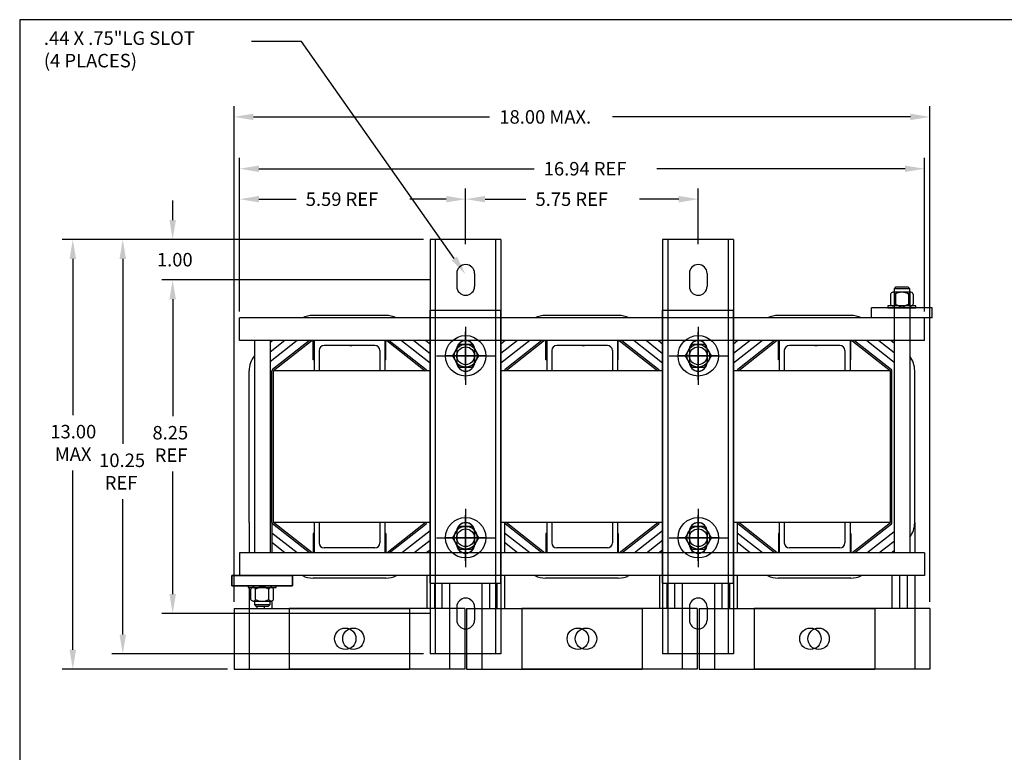
# Model space of a CAD drawing. Extents: x 1.6 to 57.6, y 1.1 to 43.7.
# Drawn here: x 1.6 to 26, y 25.6 to 43.7 of the extents above; entities that cross this region are included whole.
import ezdxf

# ---------------------------------------------------------------- set-up
doc = ezdxf.new("R2010")
doc.units = 0
doc.header["$LTSCALE"] = 1.3333
doc.header["$MEASUREMENT"] = 0
doc.layers.get('0').update_dxf_attribs({"linetype": 'CONTINUOUS'})
doc.layers.add('BORDER', color=7, linetype='CONTINUOUS')

msp = doc.modelspace()

# ---------------------------------------------------------------- linework, layer by layer
at = {"color": 7}
for p, q in [((8.586, 43.204), (7.347, 43.204)), ((12.36, 37.846), (8.586, 43.204)), ((6.916, 29.355), (6.916, 41.608)), ((24.118, 29.355), (24.118, 41.608)), ((7.396, 41.342), (13.235, 41.342)), ((23.638, 41.342), (16.27, 41.342)), ((7.052, 36.536), (7.052, 40.327)), ((23.987, 36.536), (23.987, 40.327)), ((7.532, 40.061), (14.333, 40.061)), ((23.507, 40.061), (17.368, 40.061)), ((7.052, 36.536), (7.052, 39.575)), ((12.642, 38.194), (12.642, 39.575)), ((12.642, 38.194), (12.642, 39.575)), ((18.392, 38.194), (18.392, 39.575)), ((5.399, 38.794), (5.399, 39.274)), ((7.532, 39.309), (8.449, 39.309)), ((12.162, 39.309), (11.262, 39.309)), ((13.122, 39.309), (14.129, 39.309)), ((17.912, 39.309), (16.942, 39.309)), ((11.602, 38.314), (2.663, 38.314)), ((11.602, 38.314), (3.898, 38.314)), ((11.602, 38.314), (5.133, 38.314)), ((11.762, 38.314), (11.762, 28.069)), ((13.512, 38.314), (11.762, 38.314)), ((11.892, 38.314), (11.892, 28.069)), ((13.382, 38.314), (13.382, 28.069)), ((13.512, 38.314), (13.512, 28.069)), ((17.512, 38.314), (17.512, 28.069)), ((19.262, 38.314), (17.512, 38.314)), ((17.642, 38.314), (17.642, 28.069)), ((19.132, 38.314), (19.132, 28.069)), ((19.262, 38.314), (19.262, 28.069)), ((2.93, 37.834), (2.93, 33.971)), ((4.165, 37.834), (4.165, 33.262)), ((11.762, 37.314), (5.133, 37.314)), ((11.762, 37.314), (5.133, 37.314)), ((12.422, 37.474), (12.422, 37.154)), ((12.862, 37.474), (12.862, 37.154)), ((18.172, 37.474), (18.172, 37.154)), ((18.612, 37.474), (18.612, 37.154)), ((23.649, 37.007), (23.205, 37.007)), ((23.272, 37.132), (23.233, 37.094)), ((23.233, 37.094), (23.233, 37.007)), ((23.621, 37.094), (23.233, 37.094)), ((23.233, 37.007), (23.233, 35.816)), ((23.583, 37.132), (23.272, 37.132)), ((23.621, 37.094), (23.583, 37.132)), ((23.621, 37.007), (23.621, 37.094)), ((23.621, 37.007), (23.621, 35.816)), ((5.399, 36.834), (5.399, 33.944)), ((5.399, 36.834), (5.399, 36.354)), ((23.146, 36.964), (23.146, 36.714)), ((23.265, 36.964), (23.265, 36.714)), ((23.59, 36.964), (23.59, 36.714)), ((23.708, 36.964), (23.708, 36.714)), ((11.762, 29.818), (11.762, 36.565)), ((11.762, 36.565), (13.512, 36.565)), ((13.512, 29.818), (13.512, 36.565)), ((17.512, 36.565), (19.262, 36.565)), ((17.512, 36.379), (17.512, 36.565)), ((19.262, 29.818), (19.262, 36.565)), ((24.177, 36.626), (22.677, 36.626)), ((22.677, 36.376), (22.677, 36.626)), ((23.771, 36.67), (23.083, 36.67)), ((23.083, 36.67), (23.083, 36.626)), ((23.083, 36.626), (23.771, 36.626)), ((23.427, 36.626), (23.333, 36.67)), ((23.521, 36.626), (23.427, 36.67)), ((23.771, 36.626), (23.771, 36.67)), ((24.177, 36.376), (24.177, 36.626)), ((11.762, 36.376), (7.052, 36.376)), ((7.052, 35.816), (7.052, 36.376)), ((10.665, 36.437), (8.869, 36.437)), ((13.512, 36.376), (11.762, 36.376)), ((17.512, 36.376), (13.512, 36.376)), ((16.415, 36.437), (14.619, 36.437)), ((17.512, 29.818), (17.512, 36.379)), ((19.262, 36.376), (17.512, 36.376)), ((23.987, 36.376), (19.262, 36.376)), ((22.165, 36.437), (20.369, 36.437)), ((24.177, 36.376), (22.677, 36.376)), ((23.987, 35.816), (23.987, 36.376)), ((12.642, 36.158), (12.642, 34.718)), ((12.642, 34.842), (12.642, 36.028)), ((18.392, 36.158), (18.392, 34.718)), ((18.392, 34.842), (18.392, 36.028)), ((11.762, 35.816), (7.052, 35.816)), ((7.418, 35.816), (7.418, 30.566)), ((7.806, 35.816), (7.806, 30.566)), ((7.873, 35.816), (7.806, 35.764)), ((8.175, 35.816), (7.806, 35.526)), ((8.477, 35.816), (7.806, 35.288)), ((8.779, 35.816), (7.867, 35.098)), ((8.844, 35.816), (7.892, 35.066)), ((8.875, 35.336), (8.875, 35.816)), ((8.895, 35.816), (8.895, 35.066)), ((10.645, 35.816), (10.645, 35.066)), ((10.665, 35.336), (10.665, 35.816)), ((10.69, 35.816), (11.642, 35.066)), ((10.755, 35.816), (11.667, 35.098)), ((11.057, 35.816), (11.762, 35.261)), ((11.359, 35.816), (11.762, 35.499)), ((11.661, 35.816), (11.762, 35.737)), ((13.512, 35.816), (11.762, 35.816)), ((17.512, 35.816), (13.512, 35.816)), ((14.227, 35.816), (13.512, 35.253)), ((13.925, 35.816), (13.512, 35.491)), ((13.623, 35.816), (13.512, 35.729)), ((14.529, 35.816), (13.617, 35.098)), ((14.594, 35.816), (13.642, 35.066)), ((14.625, 35.336), (14.625, 35.816)), ((14.645, 35.816), (14.645, 35.066)), ((16.395, 35.816), (16.395, 35.066)), ((16.415, 35.336), (16.415, 35.816)), ((16.44, 35.816), (17.392, 35.066)), ((16.505, 35.816), (17.417, 35.098)), ((16.807, 35.816), (17.512, 35.261)), ((17.109, 35.816), (17.512, 35.499)), ((17.411, 35.816), (17.512, 35.737)), ((19.262, 35.816), (17.512, 35.816)), ((23.987, 35.816), (19.262, 35.816)), ((19.977, 35.816), (19.262, 35.253)), ((19.675, 35.816), (19.262, 35.491)), ((19.373, 35.816), (19.262, 35.729)), ((20.279, 35.816), (19.367, 35.098)), ((20.344, 35.816), (19.392, 35.066)), ((20.375, 35.336), (20.375, 35.816)), ((20.395, 35.816), (20.395, 35.066)), ((22.145, 35.816), (22.145, 35.066)), ((22.165, 35.336), (22.165, 35.816)), ((22.19, 35.816), (23.142, 35.066)), ((22.255, 35.816), (23.167, 35.098)), ((22.557, 35.816), (23.233, 35.283)), ((22.859, 35.816), (23.233, 35.522)), ((23.161, 35.816), (23.233, 35.76)), ((23.233, 35.816), (23.233, 30.566)), ((23.621, 35.816), (23.621, 30.566)), ((9.02, 35.566), (9.02, 35.066)), ((9.775, 35.691), (9.832, 35.691)), ((10.52, 35.566), (10.52, 35.066)), ((12.48, 35.72), (12.317, 35.438)), ((12.422, 35.598), (12.422, 35.278)), ((12.422, 35.59), (12.422, 35.28)), ((12.804, 35.72), (12.48, 35.72)), ((12.967, 35.438), (12.804, 35.72)), ((12.862, 35.598), (12.862, 35.278)), ((12.862, 35.28), (12.862, 35.59)), ((14.77, 35.566), (14.77, 35.066)), ((15.525, 35.691), (15.582, 35.691)), ((16.27, 35.566), (16.27, 35.066)), ((18.23, 35.72), (18.067, 35.438)), ((18.172, 35.598), (18.172, 35.278)), ((18.172, 35.59), (18.172, 35.28)), ((18.554, 35.72), (18.23, 35.72)), ((18.717, 35.438), (18.554, 35.72)), ((18.612, 35.598), (18.612, 35.278)), ((18.612, 35.28), (18.612, 35.59)), ((20.52, 35.566), (20.52, 35.066)), ((21.275, 35.691), (21.332, 35.691)), ((22.02, 35.566), (22.02, 35.066)), ((8.895, 35.336), (8.875, 35.336)), ((10.665, 35.336), (10.645, 35.336)), ((11.922, 35.438), (13.362, 35.438)), ((13.151, 35.435), (12.15, 35.435)), ((12.317, 35.438), (12.48, 35.157)), ((12.804, 35.157), (12.967, 35.438)), ((14.645, 35.336), (14.625, 35.336)), ((16.415, 35.336), (16.395, 35.336)), ((17.672, 35.438), (19.112, 35.438)), ((18.901, 35.435), (17.9, 35.435)), ((18.067, 35.438), (18.23, 35.157)), ((18.554, 35.157), (18.717, 35.438)), ((20.395, 35.336), (20.375, 35.336)), ((22.165, 35.336), (22.145, 35.336)), ((7.291, 31.316), (7.291, 35.066)), ((7.852, 31.316), (7.852, 35.066)), ((11.762, 35.066), (7.892, 35.066)), ((11.642, 35.066), (7.892, 35.066)), ((7.892, 31.316), (7.892, 35.066)), ((7.892, 31.316), (7.892, 35.066)), ((12.48, 35.157), (12.804, 35.157)), ((17.512, 35.066), (13.512, 35.066)), ((17.392, 35.066), (13.642, 35.066)), ((18.23, 35.157), (18.554, 35.157)), ((23.142, 35.066), (19.262, 35.066)), ((23.142, 35.066), (19.392, 35.066)), ((23.142, 31.316), (23.142, 35.066)), ((23.142, 31.316), (23.142, 35.066)), ((23.182, 31.316), (23.182, 35.066)), ((23.743, 31.316), (23.743, 35.066)), ((2.93, 28.175), (2.93, 32.602)), ((5.399, 29.549), (5.399, 32.576)), ((4.165, 28.549), (4.165, 31.893)), ((12.642, 31.658), (12.642, 30.218)), ((18.392, 31.658), (18.392, 30.218)), ((12.642, 30.373), (12.642, 31.503)), ((18.392, 30.373), (18.392, 31.503)), ((7.291, 31.316), (7.291, 30.566)), ((7.852, 31.316), (7.852, 30.566)), ((8.779, 30.566), (7.867, 31.285)), ((11.762, 31.316), (7.892, 31.316)), ((11.642, 31.316), (7.892, 31.316)), ((8.844, 30.566), (7.892, 31.316)), ((8.895, 31.316), (8.895, 30.566)), ((9.02, 31.316), (9.02, 30.816)), ((10.52, 31.316), (10.52, 30.816)), ((10.645, 31.316), (10.645, 30.566)), ((10.69, 30.566), (11.642, 31.316)), ((10.755, 30.566), (11.667, 31.285)), ((12.48, 31.223), (12.317, 30.942)), ((12.804, 31.223), (12.48, 31.223)), ((12.967, 30.942), (12.804, 31.223)), ((17.512, 31.316), (13.512, 31.316)), ((13.602, 31.316), (13.602, 30.566)), ((14.529, 30.566), (13.617, 31.285)), ((17.392, 31.316), (13.642, 31.316)), ((14.594, 30.566), (13.642, 31.316)), ((14.645, 31.316), (14.645, 30.566)), ((14.77, 31.316), (14.77, 30.816)), ((16.27, 31.316), (16.27, 30.816)), ((16.395, 31.316), (16.395, 30.566)), ((16.44, 30.566), (17.392, 31.316)), ((16.505, 30.566), (17.417, 31.285)), ((18.23, 31.223), (18.067, 30.942)), ((18.554, 31.223), (18.23, 31.223)), ((18.717, 30.942), (18.554, 31.223)), ((23.142, 31.316), (19.262, 31.316)), ((19.352, 31.316), (19.352, 30.566)), ((20.279, 30.566), (19.367, 31.285)), ((23.142, 31.316), (19.392, 31.316)), ((20.344, 30.566), (19.392, 31.316)), ((20.395, 31.316), (20.395, 30.566)), ((20.52, 31.316), (20.52, 30.816)), ((22.02, 31.316), (22.02, 30.816)), ((22.145, 31.316), (22.145, 30.566)), ((22.19, 30.566), (23.142, 31.316)), ((22.255, 30.566), (23.167, 31.285)), ((23.743, 31.316), (23.743, 30.566)), ((8.477, 30.566), (7.852, 31.059)), ((8.875, 31.046), (8.875, 30.566)), ((8.895, 31.046), (8.875, 31.046)), ((10.665, 31.046), (10.645, 31.046)), ((10.665, 31.046), (10.665, 30.566)), ((11.057, 30.566), (11.762, 31.122)), ((11.922, 30.938), (13.362, 30.938)), ((13.151, 30.938), (12.15, 30.938)), ((12.317, 30.942), (12.48, 30.661)), ((12.422, 31.098), (12.422, 30.778)), ((12.422, 31.093), (12.422, 30.783)), ((12.804, 30.661), (12.967, 30.942)), ((12.862, 31.098), (12.862, 30.778)), ((12.862, 30.783), (12.862, 31.093)), ((14.227, 30.566), (13.602, 31.059)), ((14.625, 31.046), (14.625, 30.566)), ((14.645, 31.046), (14.625, 31.046)), ((16.415, 31.046), (16.395, 31.046)), ((16.415, 31.046), (16.415, 30.566)), ((16.807, 30.566), (17.512, 31.122)), ((17.672, 30.938), (19.112, 30.938)), ((18.901, 30.938), (17.9, 30.938)), ((18.067, 30.942), (18.23, 30.661)), ((18.172, 31.098), (18.172, 30.778)), ((18.172, 31.093), (18.172, 30.783)), ((18.554, 30.661), (18.717, 30.942)), ((18.612, 31.098), (18.612, 30.778)), ((18.612, 30.783), (18.612, 31.093)), ((19.977, 30.566), (19.352, 31.059)), ((20.375, 31.046), (20.375, 30.566)), ((20.395, 31.046), (20.375, 31.046)), ((22.165, 31.046), (22.145, 31.046)), ((22.165, 31.046), (22.165, 30.566)), ((22.557, 30.566), (23.233, 31.099)), ((8.175, 30.566), (7.852, 30.821)), ((11.359, 30.566), (11.762, 30.884)), ((13.925, 30.566), (13.602, 30.821)), ((17.109, 30.566), (17.512, 30.884)), ((19.675, 30.566), (19.352, 30.821)), ((22.859, 30.566), (23.233, 30.861)), ((11.762, 30.566), (7.052, 30.566)), ((7.052, 30.566), (7.052, 30.006)), ((7.873, 30.566), (7.852, 30.583)), ((11.661, 30.566), (11.762, 30.646)), ((11.682, 30.583), (11.682, 30.566)), ((13.512, 30.566), (11.762, 30.566)), ((12.48, 30.661), (12.804, 30.661)), ((17.512, 30.566), (13.512, 30.566)), ((13.623, 30.566), (13.602, 30.583)), ((17.411, 30.566), (17.512, 30.646)), ((17.432, 30.583), (17.432, 30.566)), ((19.262, 30.566), (17.512, 30.566)), ((18.23, 30.661), (18.554, 30.661)), ((23.987, 30.566), (19.262, 30.566)), ((23.161, 30.566), (23.233, 30.623)), ((23.987, 30.566), (23.987, 30.006)), ((6.862, 29.756), (6.862, 30.006)), ((8.362, 30.006), (6.862, 30.006)), ((6.862, 30.006), (8.362, 30.006)), ((6.862, 30.006), (6.862, 29.756)), ((11.762, 30.006), (7.052, 30.006)), ((8.362, 29.756), (8.362, 30.006)), ((8.362, 30.006), (8.362, 29.756)), ((10.665, 29.945), (8.869, 29.945)), ((11.682, 30.006), (11.682, 29.195)), ((13.512, 30.006), (11.762, 30.006)), ((17.512, 30.006), (13.512, 30.006)), ((13.602, 30.006), (13.602, 29.195)), ((16.415, 29.945), (14.619, 29.945)), ((17.432, 30.006), (17.432, 29.195)), ((19.262, 30.006), (17.512, 30.006)), ((23.987, 30.006), (19.262, 30.006)), ((19.352, 30.006), (19.352, 29.195)), ((22.165, 29.945), (20.369, 29.945)), ((23.182, 30.006), (23.182, 29.195)), ((23.369, 30.006), (23.369, 29.195)), ((23.556, 30.006), (23.556, 29.195)), ((23.743, 30.006), (23.743, 29.195)), ((8.362, 29.756), (6.862, 29.756)), ((6.862, 29.756), (8.362, 29.756)), ((7.956, 29.756), (7.268, 29.756)), ((7.268, 29.756), (7.268, 29.712)), ((7.268, 29.712), (7.956, 29.712)), ((7.291, 29.712), (7.291, 29.195)), ((7.518, 29.756), (7.612, 29.712)), ((7.612, 29.756), (7.706, 29.712)), ((7.956, 29.712), (7.956, 29.756)), ((11.762, 29.818), (13.512, 29.818)), ((11.869, 29.818), (11.869, 29.195)), ((12.056, 29.818), (12.056, 29.195)), ((12.243, 29.818), (12.243, 29.195)), ((13.041, 29.818), (13.041, 29.195)), ((13.228, 29.818), (13.228, 29.195)), ((13.415, 29.818), (13.415, 29.195)), ((17.512, 29.818), (19.262, 29.818)), ((17.619, 29.818), (17.619, 29.195)), ((17.806, 29.818), (17.806, 29.195)), ((17.993, 29.818), (17.993, 29.195)), ((18.791, 29.818), (18.791, 29.195)), ((18.978, 29.818), (18.978, 29.195)), ((19.165, 29.818), (19.165, 29.195)), ((7.331, 29.419), (7.331, 29.669)), ((7.45, 29.419), (7.45, 29.669)), ((7.774, 29.419), (7.774, 29.669)), ((7.893, 29.419), (7.893, 29.669)), ((7.39, 29.375), (7.834, 29.375)), ((7.418, 29.375), (7.418, 29.289)), ((7.418, 29.289), (7.456, 29.25)), ((7.418, 29.289), (7.806, 29.289)), ((7.456, 29.25), (7.768, 29.25)), ((7.478, 29.25), (7.478, 29.195)), ((7.665, 29.25), (7.665, 29.195)), ((7.768, 29.25), (7.806, 29.289)), ((7.806, 29.289), (7.806, 29.375)), ((7.852, 29.378), (7.852, 29.195)), ((12.422, 29.229), (12.422, 28.909)), ((12.862, 29.229), (12.862, 28.909)), ((18.172, 29.229), (18.172, 28.909)), ((18.612, 29.229), (18.612, 28.909)), ((11.762, 29.069), (5.133, 29.069)), ((6.916, 29.195), (6.916, 27.695)), ((6.916, 29.195), (11.256, 29.195)), ((7.291, 29.195), (7.291, 27.695)), ((12.618, 29.195), (8.278, 29.195)), ((8.278, 29.195), (8.278, 27.695)), ((11.256, 29.195), (11.256, 27.695)), ((12.243, 29.195), (12.243, 27.695)), ((12.618, 29.195), (12.618, 27.695)), ((12.666, 29.195), (12.666, 27.695)), ((12.666, 29.195), (17.006, 29.195)), ((13.041, 29.195), (13.041, 27.695)), ((14.028, 29.195), (14.028, 27.695)), ((18.368, 29.195), (14.028, 29.195)), ((17.006, 29.195), (17.006, 27.695)), ((17.993, 29.195), (17.993, 27.695)), ((18.368, 29.195), (18.368, 27.695)), ((18.416, 29.195), (22.756, 29.195)), ((18.416, 29.195), (18.416, 27.695)), ((18.791, 29.195), (18.791, 27.695)), ((24.118, 29.195), (19.778, 29.195)), ((19.778, 29.195), (19.778, 27.695)), ((22.756, 29.195), (22.756, 27.695)), ((23.743, 29.195), (23.743, 27.695)), ((24.118, 29.195), (24.118, 27.695)), ((11.602, 28.069), (3.898, 28.069)), ((13.512, 28.069), (11.762, 28.069)), ((19.262, 28.069), (17.512, 28.069)), ((6.756, 27.695), (2.663, 27.695)), ((6.916, 27.695), (11.256, 27.695)), ((12.618, 27.695), (8.278, 27.695)), ((12.666, 27.695), (17.006, 27.695)), ((18.368, 27.695), (14.028, 27.695)), ((18.416, 27.695), (22.756, 27.695)), ((24.118, 27.695), (19.778, 27.695))]:
    msp.add_line(p, q, dxfattribs=at)
at = {"color": 7, "linetype": 'Continuous'}
for p, q in [((10.395, 35.691), (9.145, 35.691)), ((16.145, 35.691), (14.895, 35.691)), ((21.895, 35.691), (20.645, 35.691)), ((10.395, 30.691), (9.145, 30.691)), ((16.145, 30.691), (14.895, 30.691)), ((21.895, 30.691), (20.645, 30.691))]:
    msp.add_line(p, q, dxfattribs=at)
at = {"color": 7}
for centre, radius in [((12.642, 35.438), 0.5), ((18.392, 35.438), 0.5), ((12.642, 35.438), 0.281), ((12.642, 35.438), 0.219), ((18.392, 35.438), 0.281), ((18.392, 35.438), 0.219), ((12.642, 30.942), 0.5), ((18.392, 30.942), 0.5), ((12.642, 30.942), 0.281), ((12.642, 30.942), 0.219), ((18.392, 30.942), 0.281), ((18.392, 30.942), 0.219), ((9.666, 28.445), 0.265), ((9.868, 28.445), 0.265), ((15.416, 28.445), 0.265), ((15.618, 28.445), 0.265), ((21.166, 28.445), 0.265), ((21.368, 28.445), 0.265)]:
    msp.add_circle(centre, radius, dxfattribs=at)
for centre, radius, start, end in [((12.642, 37.474), 0.22, 0, 180), ((18.392, 37.474), 0.22, 0, 180), ((12.642, 37.154), 0.22, 180, 0), ((18.392, 37.154), 0.22, 180, 0), ((23.205, 36.945), 0.0622, 17.4729, 162.5271), ((23.427, 36.683), 0.325, 60, 120), ((23.649, 36.945), 0.0622, 17.4729, 162.5271), ((23.205, 36.733), 0.0622, 197.4729, 342.5271), ((23.427, 36.995), 0.325, 240, 300), ((23.649, 36.733), 0.0622, 197.4729, 342.5271), ((8.869, 35.836), 0.601, 90, 116.0381), ((10.665, 35.836), 0.601, 63.9619, 90), ((14.619, 35.836), 0.601, 90, 116.0381), ((16.415, 35.836), 0.601, 63.9619, 90), ((20.369, 35.836), 0.601, 90, 116.0381), ((22.165, 35.836), 0.601, 63.9619, 90), ((12.642, 35.598), 0.22, 0, 180), ((12.642, 35.59), 0.22, 0, 180), ((18.392, 35.598), 0.22, 0, 180), ((18.392, 35.59), 0.22, 0, 180), ((9.145, 35.566), 0.125, 90, 180), ((10.395, 35.566), 0.125, 360, 90), ((14.895, 35.566), 0.125, 90, 180), ((16.145, 35.566), 0.125, 360, 90), ((20.645, 35.566), 0.125, 90, 180), ((21.895, 35.566), 0.125, 360, 90), ((7.892, 35.066), 0.601, 142.0571, 180), ((23.142, 35.066), 0.601, 360, 37.13), ((7.892, 35.066), 0.04, 128.2311, 180), ((11.642, 35.066), 0.04, 0, 51.7689), ((12.642, 35.28), 0.22, 180, 0), ((12.642, 35.278), 0.22, 180, 0), ((13.642, 35.066), 0.04, 128.2311, 180), ((17.392, 35.066), 0.04, 0, 51.7689), ((18.392, 35.28), 0.22, 180, 0), ((18.392, 35.278), 0.22, 180, 0), ((19.392, 35.066), 0.04, 128.2311, 180), ((23.142, 35.066), 0.04, 0, 51.7689), ((7.892, 31.316), 0.04, 180, 231.7689), ((11.642, 31.316), 0.04, 308.2311, 0), ((12.642, 31.098), 0.22, 0, 180), ((12.642, 31.093), 0.22, 0, 180), ((13.642, 31.316), 0.04, 180, 231.7689), ((17.392, 31.316), 0.04, 308.2311, 0), ((18.392, 31.098), 0.22, 0, 180), ((18.392, 31.093), 0.22, 0, 180), ((19.392, 31.316), 0.04, 180, 231.7689), ((23.142, 31.316), 0.04, 308.2311, 0), ((23.142, 31.316), 0.601, 322.8059, 0), ((9.145, 30.816), 0.125, 180, 270), ((10.395, 30.816), 0.125, 270, 0), ((12.642, 30.783), 0.22, 180, 0), ((12.642, 30.778), 0.22, 180, 0), ((14.895, 30.816), 0.125, 180, 270), ((16.145, 30.816), 0.125, 270, 0), ((18.392, 30.783), 0.22, 180, 0), ((18.392, 30.778), 0.22, 180, 0), ((20.645, 30.816), 0.125, 180, 270), ((21.895, 30.816), 0.125, 270, 0), ((8.869, 30.546), 0.601, 243.9619, 270), ((10.665, 30.546), 0.601, 270, 296.0381), ((14.619, 30.546), 0.601, 243.9619, 270), ((16.415, 30.546), 0.601, 270, 296.0381), ((20.369, 30.546), 0.601, 243.9619, 270), ((22.165, 30.546), 0.601, 270, 296.0381), ((7.39, 29.65), 0.0622, 17.4729, 162.5271), ((7.612, 29.388), 0.325, 60, 120), ((7.834, 29.65), 0.0622, 17.4729, 162.5271), ((7.39, 29.438), 0.0622, 197.4729, 342.5271), ((7.612, 29.7), 0.325, 240, 300), ((7.834, 29.438), 0.0622, 197.4729, 342.5271), ((12.642, 29.229), 0.22, 0, 180), ((18.392, 29.229), 0.22, 0, 180), ((12.642, 28.909), 0.22, 180, 0), ((18.392, 28.909), 0.22, 180, 0)]:
    msp.add_arc(centre, radius, start, end, dxfattribs=at)
for points in [[(7.396, 41.422), (7.396, 41.262), (6.916, 41.342)], [(23.638, 41.422), (23.638, 41.262), (24.118, 41.342)], [(7.532, 40.141), (7.532, 39.981), (7.052, 40.061)], [(23.507, 40.141), (23.507, 39.981), (23.987, 40.061)], [(7.532, 39.389), (7.532, 39.229), (7.052, 39.309)], [(12.162, 39.389), (12.162, 39.229), (12.642, 39.309)], [(13.122, 39.389), (13.122, 39.229), (12.642, 39.309)], [(17.912, 39.389), (17.912, 39.229), (18.392, 39.309)], [(5.319, 38.794), (5.479, 38.794), (5.399, 38.314)], [(2.85, 37.834), (3.01, 37.834), (2.93, 38.314)], [(4.085, 37.834), (4.245, 37.834), (4.165, 38.314)], [(12.426, 37.892), (12.637, 37.454), (12.295, 37.8)], [(5.319, 36.834), (5.479, 36.834), (5.399, 37.314)], [(5.319, 36.834), (5.479, 36.834), (5.399, 37.314)], [(5.319, 29.549), (5.479, 29.549), (5.399, 29.069)], [(4.085, 28.549), (4.245, 28.549), (4.165, 28.069)], [(2.85, 28.175), (3.01, 28.175), (2.93, 27.695)]]:
    msp.add_solid(points, dxfattribs=at)
at = {"layer": 'BORDER'}
msp.add_lwpolyline([(1.617, 1.078), (57.616, 1.078), (57.616, 43.744), (1.617, 43.744)], close=True, dxfattribs=at)

# ---------------------------------------------------------------- texts
at = {"color": 7}
for s, height, p in [('.44 X .75"LG SLOT', 0.33332, (2.215, 43.122)), ('(4 PLACES)', 0.3333, (2.215, 42.566)), ('18.00 MAX.', 0.3333, (13.475, 41.175)), ('16.94 REF', 0.3333, (14.573, 39.894)), ('5.59 REF', 0.3333, (8.689, 39.142)), ('5.75 REF', 0.3333, (14.369, 39.142)), ('1.00', 0.3333, (5.01, 37.647)), ('13.00', 0.3333, (2.374, 33.397)), ('8.25', 0.3333, (4.899, 33.371)), ('MAX', 0.3333, (2.485, 32.842)), ('REF', 0.3333, (4.955, 32.816)), ('10.25', 0.3333, (3.581, 32.689)), ('REF', 0.3333, (3.72, 32.133))]:
    msp.add_text(s, height=height, dxfattribs=at).set_placement(p)

doc.saveas('drawing.dxf')
